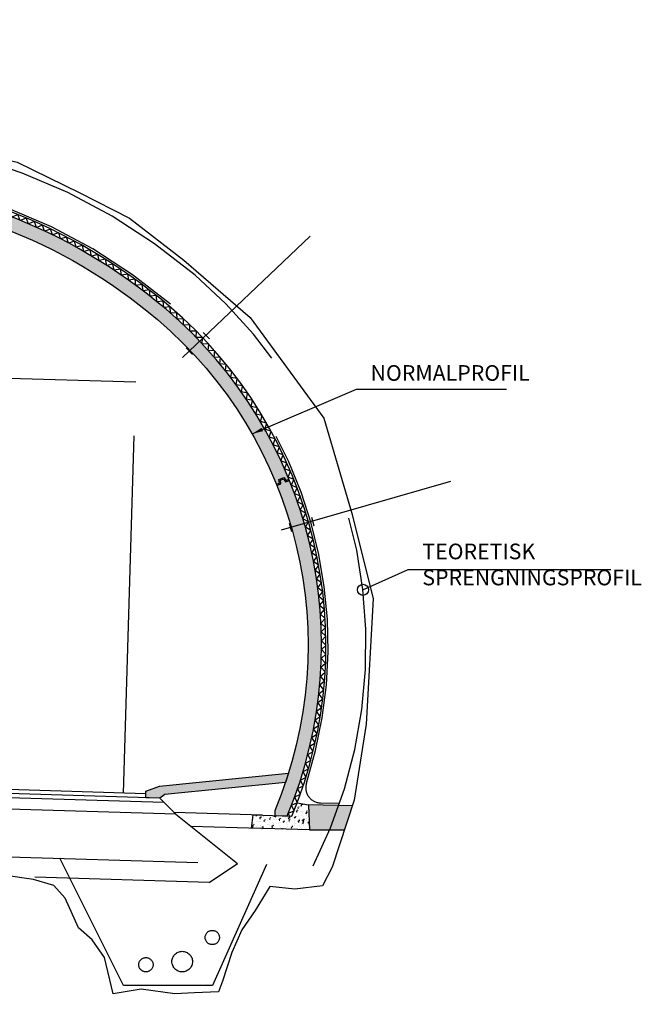
# Model space of a CAD drawing. Units: metres. Extents: x -15163.6 to -15115, y 7207.9 to 7220.4.
# Drawn here: x -15154.3 to -15147.4, y 7209.4 to 7220.4 of the extents above; entities that cross this region are included whole.
import ezdxf

# ---------------------------------------------------------------- set-up
doc = ezdxf.new("R2010")
doc.units = ezdxf.units.M
doc.header["$MEASUREMENT"] = 0
for name, pattern in [('Normalprofil_T10_5$0$CENTER', [16, 10, -2, 2, -2]), ('Normalprofil_T10_5$0$DASHDOT', [8, 4, -2, 0, -2]), ('Normalprofil_T10_5$0$DASHED', [6, 4, -2]), ('Normalprofil_T10_5$0$HIDDEN', [3, 2, -1])]:
    doc.linetypes.add(name, pattern=pattern)
doc.layers.get('0').update_dxf_attribs({"linetype": 'CONTINUOUS'})
for name, color, linetype in [('b_tekst_50', 7, 'CONTINUOUS'), ('Normalprofil_T10_5$0$B_FORM_25', 2, 'CONTINUOUS'), ('Normalprofil_T10_5$0$B_FORM_CE_25', 2, 'Normalprofil_T10_5$0$CENTER'), ('Normalprofil_T10_5$0$B_Isolasjon', 2, 'CONTINUOUS'), ('Normalprofil_T10_5$0$b_raster', 253, 'CONTINUOUS'), ('Normalprofil_T10_5$0$b_skravur', 4, 'CONTINUOUS'), ('Normalprofil_T10_5$0$B_tunnel_bakstøp', 7, 'CONTINUOUS'), ('Normalprofil_T10_5$0$B_tunnel_bankett', 7, 'CONTINUOUS'), ('Normalprofil_T10_5$0$B_tunnel_betong', 7, 'CONTINUOUS'), ('Normalprofil_T10_5$0$B_tunnel_fjellbolt', 1, 'CONTINUOUS'), ('Normalprofil_T10_5$0$B_tunnel_frittromsprof', 4, 'Normalprofil_T10_5$0$DASHED'), ('Normalprofil_T10_5$0$B_tunnel_fund', 7, 'CONTINUOUS'), ('Normalprofil_T10_5$0$B_tunnel_lys', 7, 'CONTINUOUS'), ('Normalprofil_T10_5$0$B_tunnel_membran', 1, 'Normalprofil_T10_5$0$DASHED'), ('Normalprofil_T10_5$0$B_tunnel_oppheng', 1, 'CONTINUOUS'), ('Normalprofil_T10_5$0$B_tunnel_Overbyg', 2, 'CONTINUOUS'), ('Normalprofil_T10_5$0$B_tunnel_sprg', 2, 'Normalprofil_T10_5$0$FJELLKONTUR_SPRENGT2'), ('Normalprofil_T10_5$0$B_tunnel_teor_sprg', 2, 'Normalprofil_T10_5$0$DASHED'), ('Normalprofil_T10_5$0$B_tunnel_VA', 2, 'Normalprofil_T10_5$0$HIDDEN'), ('Normalprofil_T10_5$0$B_tunnel_vegflate', 1, 'CONTINUOUS')]:
    doc.layers.add(name, color=color, linetype=linetype)
doc.styles.add('ISOAAJ', font='iso3098.shx')
doc.linetypes.add('Normalprofil_T10_5$0$FJELLKONTUR_SPRENGT2', pattern='A,15,[2,ltypeaaj.shx,S=2,R=0,X=0,Y=-3],15', length=30)
doc.linetypes.add('Normalprofil_T10_5$0$FJELLKONTUR_SPRENGT3', pattern='A,15,[2,ltypeaaj.shx,S=2,R=180,X=0,Y=3],0', length=15)
doc.dimstyles.new('Brudraw_met-mm$7', dxfattribs={"dimscale": 50, "dimtxt": 3.5, "dimasz": 2.5, "dimexe": 1, "dimexo": 2, "dimgap": 0.8, "dimtad": 1, "dimdec": 3, "dimlfac": 1000, "dimzin": 0, "dimdsep": 46, "dimtxsty": 'ISOAAJ', "dimcen": 4, "dimdle": 1, "dimclrd": 2, "dimclre": 2, "dimclrt": 7, "dimadec": 0, "dimazin": 0, "dimtfac": 1, "dimtdec": 3, "dimtmove": 0, "dimatfit": 3, "dimfxl": 1, "dimtolj": 1, "dimtzin": 0, "dimarcsym": 0})

# ---------------------------------------------------------------- blocks, each defined once
blk = doc.blocks.new('*X748')
at = {"color": 0}
for p, q in [((90.04098380526166, 46.81908180523394), (90.22922813011226, 47.00732613008456)), ((90.04153053730897, 46.83730620681091), (90.21206534416113, 47.00784101366309)), ((90.04207726935627, 46.85553060838789), (90.19490255821, 47.00835589724162)), ((90.04262400140358, 46.87375500996485), (90.17773977225887, 47.00887078082015)), ((90.04317073345089, 46.89197941154183), (90.16057698630775, 47.00938566439869)), ((90.0437174654982, 46.91020381311881), (90.14341420035662, 47.00990054797722)), ((90.0442641975455, 46.92842821469577), (90.12625141440549, 47.01041543155576)), ((90.04481092959281, 46.94665261627274), (90.10908862845436, 47.0109303151343)), ((90.04535766164013, 46.96487701784972), (90.09192584250323, 47.01144519871283)), ((90.04590439368744, 46.98310141942669), (90.0747630565521, 47.01196008229136)), ((90.04645112573473, 47.00132582100366), (90.05760027060097, 47.01247496586989)), ((90.05212879979243, 46.81254913023505), (90.24639091606339, 47.00681124650602)), ((90.06929158574356, 46.81203424665652), (90.26355370201453, 47.00629636292749)), ((90.08645437169469, 46.81151936307798), (90.28071648796566, 47.00578147934895)), ((90.10361715764581, 46.81100447949945), (90.29787927391679, 47.00526659577041)), ((90.12077994359694, 46.81048959592091), (90.31504205986792, 47.00475171219188)), ((90.13794272954807, 46.80997471234238), (90.33220484581905, 47.00423682861335)), ((90.15510551549922, 46.80945982876385), (90.34936763177018, 47.00372194503482)), ((90.17226830145034, 46.80894494518531), (90.36653041772131, 47.00320706145628)), ((90.18943108740147, 46.80843006160678), (90.38369320367244, 47.00269217787775)), ((90.2065938733526, 46.80791517802825), (90.40085598962357, 47.00217729429922)), ((90.22375665930373, 46.80740029444971), (90.4180187755747, 47.00166241072068)), ((90.24091944525486, 46.80688541087118), (90.43518156152582, 47.00114752714214)), ((90.25808223120599, 46.80637052729264), (90.44643294794375, 46.9947212440304)), ((90.27524501715712, 46.80585564371411), (90.44588621589644, 46.97649684245343)), ((90.29240780310825, 46.80534076013558), (90.44533948384912, 46.95827244087646)), ((90.30957058905938, 46.80482587655705), (90.44479275180181, 46.94004803929948)), ((90.3267333750105, 46.80431099297851), (90.4442460197545, 46.9218236377225)), ((90.34389616096163, 46.80379610939998), (90.44369928770719, 46.90359923614553)), ((90.36105894691276, 46.80328122582144), (90.44315255565988, 46.88537483456856)), ((90.37822173286389, 46.80276634224291), (90.44260582361258, 46.86715043299159)), ((90.39538451881502, 46.80225145866437), (90.44205909156527, 46.84892603141461)), ((90.41254730476616, 46.80173657508584), (90.44151235951796, 46.83070162983763)), ((90.4297100907173, 46.80122169150731), (90.44096562747065, 46.81247722826066))]:
    blk.add_line(p, q, dxfattribs=at)
blk = doc.blocks.new('Normalprofil_T10_5$0$isol_50')
at = {"layer": 'Normalprofil_T10_5$0$B_Isolasjon', "flags": 128}
blk.add_lwpolyline([(0, 1.391844538928266e-17), (0.04999999999998561, 0.04999999999999745), (0.09999999999998765, -4.662896045844189e-15)], dxfattribs=at)
blk = doc.blocks.new('Normalprofil_T10_5')
at = {"layer": 'Normalprofil_T10_5$0$b_raster'}
h = blk.add_hatch(color=256, dxfattribs=at)
h.dxf.hatch_style = 1
h.paths.add_polyline_path([(-5.274461189263372, 0.2443764749425943), (-3.971718583236282, 0.1141022143398859), (-3.914802716928619, 0.07250682765057714), (-3.749749493953146, 0.06755523096131189), (-3.747500505770304, 0.1425215037254919), (-3.895633860752156, 0.2069924983026823), (-5.303500914930079, 0.347779203720474)])
h = blk.add_hatch(color=256, dxfattribs=at)
h.dxf.hatch_style = 1
h.paths.add_polyline_path([(5.309325386015423, 0.01344565899649401), (3.958513745561153, -0.1216355050489299), (3.9032351885636, -0.1620343095142145), (3.74687778246485, -0.1573435873312521), (3.749126770647791, -0.08237731456707387), (3.900858506722471, -0.02690227272158907), (5.343132304371762, 0.1173251070433367)])
h = blk.add_hatch(color=256, dxfattribs=at)
h.dxf.hatch_style = 1
h.paths.add_polyline_path([(5.577437411572747, -0.517397595341127), (5.968781662061373, -0.5173975953411271), (6.058429061467915, -0.2467755088371219), (5.565842628052007, -0.2369237801688037)])
at = {"layer": 'Normalprofil_T10_5$0$b_skravur'}
h = blk.add_hatch(dxfattribs=at)
h.set_pattern_fill('AR-CONC', color=256, scale=0.015)
h.set_pattern_definition([(48.2816419983444, (-3.748400101043472, 0.1125349946198213), (0.1072583873634053, -0.01263480668478369), [0.01125, -0.12375]), (353.2816419983444, (-3.748400101043472, 0.1125349946198213), (-0.01741999820408929, 0.1134021815513691), [0.009, -0.09899999999999999]), (98.73304199834436, (-3.739461902358295, 0.1114820947582008), (0.08983846697829144, 0.1007673040027293), [0.009561028499999999, -0.1051713168]), (44.46584199834434, (-3.747500505770302, 0.1425215037254923), (0.1592696664982428, -0.02961711216507829), [0.016875, -0.185625]), (94.91724199834438, (-3.734228035170339, 0.1400534027186625), (0.1445179178141999, 0.1418478812691641), [0.0143415432, -0.15775695]), (349.4658419983444, (-3.747500505770302, 0.1425215037254923), (0.1445178070868665, 0.1418479941439822), [0.0135, -0.1485]), (19.28164199834442, (-3.732732150035759, 0.1345750788124894), (0.08768482351328952, -0.06305054896829541), [0.01125, -0.12375]), (324.2816419983444, (-3.732732150035759, 0.1345750788124894), (0.039742594845396, 0.1076291655314435), [0.009, -0.09899999999999999]), (69.7330419983444, (-3.725425084752629, 0.1293208617299264), (0.1274274520652159, 0.04457851685683501), [0.0095610285, -0.1051713168]), (35.78164199834436, (-3.748400101043472, 0.1125349946198213), (0.00332050674784824, 0.04985692815384331), [0, -0.09779999999999998, 0, -0.1005, 0, -0.09937499999999999]), (5.78164199834439, (-3.748400101043472, 0.1125349946198213), (0.04121673995812999, 0.05795187138672823), [0, -0.0573, 0, -0.09555, 0, -0.037875]), (325.7816419983444, (-3.781835058696295, 0.1135380433494061), (0.07993590543548106, -0.005782830034665681), [0, -0.0375, 0, -0.117, 0, -0.15525]), (315.7816419983444, (-3.796828313249131, 0.1139878409859912), (0.08788885673106898, 0.01238583721456208), [0, -0.04874999999999999, 0, -0.07769999999999998, 0, -0.11025])])
edge = h.paths.add_edge_path()
edge.add_arc((0.7716663265152124, 1.547639342902036), 4.94, 337.2858369918284, 409.5994545448501)
edge.add_arc((0.01983883150655846, 0.6642620635083389), 6.1, 49.5994545448501, 126.9638294518387)
edge.add_arc((-0.6776816135923758, 1.591119781105267), 4.939999999999999, 126.9638294518386, 199.2774470048604)
edge.add_line((-5.340700639320561, -0.03978596899096654), (-5.200763596827429, -0.04398408026576289))
edge.add_line((-5.200763596827429, -0.04398408026576289), (-5.199148770132279, 0.009843476239179472))
edge.add_arc((-0.6776816135923722, 1.591119781105266), 4.790000000000002, 126.96382945183859, 199.2760782318493, ccw=False)
edge.add_arc((0.01983883150655899, 0.6642620635083389), 5.95, 49.599454544850175, 126.96382945183859, ccw=False)
edge.add_arc((0.771666326515211, 1.547639342902037), 4.790000000000001, -22.712794235160686, 49.59945454485012, ccw=False)
edge.add_line((5.190210894211325, -0.3018373136911661), (5.188596067516179, -0.3556648701961042))
edge.add_line((5.188596067516179, -0.3556648701961042), (5.328533110009312, -0.3598629814708991))
at = {"layer": 'Normalprofil_T10_5$0$B_tunnel_fund'}
h = blk.add_hatch(dxfattribs=at)
h.set_pattern_fill('AR-CONC', color=4, scale=0.015)
h.set_pattern_definition([(49.99999999999999, (0, 0), (0.107589027390113, -0.009412820247389266), [0.01125, -0.12375]), (355, (0, 0), (-0.02081270004195, 0.1128288200550018), [0.009, -0.09899999999999999]), (100.4514, (0.008965752, -0.0007844009999999999), (0.08677640725710323, 0.103415931309143), [0.0095610285, -0.1051713168]), (46.18420000000002, (0, 0.03), (0.1600861572938466, -0.02482785214935271), [0.016875, -0.185625]), (96.6356, (0.01334051175, 0.02793100395), (0.1401994058323055, 0.1461176806350662), [0.0143415432, -0.15775695]), (351.1842, (0, 0.03), (0.1401992917700441, 0.1461177901387987), [0.0135, -0.1485]), (21, (0.015, 0.0225), (0.08953605781776924, -0.06039283359980082), [0.01125, -0.12375]), (326.0000000000001, (0.015, 0.0225), (0.03649729978823726, 0.1087725067570279), [0.009, -0.09899999999999999]), (71.4514, (0.02246133495, 0.0174672591), (0.1260333942872235, 0.04837957450649286), [0.0095610285, -0.1051713168]), (37.50000000000001, (0, 0), (0.0018239782975936, 0.04993407807469672), [0, -0.09779999999999998, 0, -0.1005, 0, -0.09937499999999999]), (7.499999999999999, (0, 0), (0.03946043061632229, 0.05916175678235403), [0, -0.0573, 0, -0.09555, 0, -0.037875]), (327.5, (-0.03345, 0), (0.08007336542586135, -0.003383230760156963), [0, -0.0375, 0, -0.117, 0, -0.15525]), (317.5, (-0.04845, 0), (0.08747792540135793, 0.01501574734984766), [0, -0.04875, 0, -0.07769999999999999, 0, -0.11025])])
h.paths.add_polyline_path([(5.565842628052537, -0.2369237801688233), (5.57743741157338, -0.5173975953372004), (4.927729714283843, -0.4979063644185053), (4.94722094520254, -0.3484236165267374), (5.382025327234771, -0.3614677479877056), (5.441498570294355, -0.2131844604601651)])
at = {"layer": 'Normalprofil_T10_5$0$B_FORM_25'}
for p, q in [((5.047175975554641, -0.3514222674373008), (4.063100894041249, -0.3219000149918526)), ((5.027684744635959, -0.500905015329071), (4.252635852776779, -0.4776535485732497))]:
    blk.add_line(p, q, dxfattribs=at)
at = {"layer": 'Normalprofil_T10_5$0$B_FORM_CE_25'}
blk.add_line((-0.0741531403253943, -2.468803664226821), (0.2564400747407172, 8.55097017132732), dxfattribs=at)
at = {"layer": 'Normalprofil_T10_5$0$B_Isolasjon'}
blk.add_lwpolyline([(5.382025327234742, -0.3614677479874238, 0.3253705509782165), (4.005820809354166, 5.347684708569755, 0.3510004003203678), (-3.678222148974838, 5.578205997319649, 0.3253705509782309), (-5.394192856545894, -0.03818120247421009)], format="xyb", dxfattribs=at)
at = {"layer": 'Normalprofil_T10_5$0$B_Isolasjon', "flags": 128}
blk.add_lwpolyline([(5.352505478112333, -0.3605821525140324), (5.340646920444222, -0.3313274828562422), (5.406178408354345, -0.3047638970236436)], dxfattribs=at)
at = {"layer": 'Normalprofil_T10_5$0$B_tunnel_bakstøp'}
blk.add_lwpolyline([(6.058429061467915, -0.2467755088371219), (5.565842628052007, -0.2369237801688037), (5.577437411572747, -0.517397595341127), (5.968781662061373, -0.5173975953411271)], dxfattribs=at)
at = {"layer": 'Normalprofil_T10_5$0$B_tunnel_bankett'}
for points in [[(-5.274461189263372, 0.2443764749425943), (-3.971718583236282, 0.1141022143398859), (-3.914802716928619, 0.07250682765057714), (-3.749749493953146, 0.06755523096131189), (-3.747500505770304, 0.1425215037254599), (-3.747500505770304, 0.1425215037254919), (-3.895633860752156, 0.2069924983026823), (-5.303500914930079, 0.347779203720474)], [(5.309325386015423, 0.01344565899649401), (3.958513745561153, -0.1216355050489299), (3.9032351885636, -0.1620343095142145), (3.74687778246485, -0.1573435873312521), (3.749126770647791, -0.08237731456707387), (3.900858506722471, -0.02690227272158907), (5.343132304371762, 0.1173251070433367)]]:
    blk.add_lwpolyline(points, close=True, dxfattribs=at)
at = {"layer": 'Normalprofil_T10_5$0$B_tunnel_betong'}
for p, q in [((0.1927607882243773, 6.761810587045061), (0.1882628056621076, 6.611877834969173)), ((0.2127517942948247, 6.761210856862951), (0.208253811732555, 6.611278104787061))]:
    blk.add_line(p, q, dxfattribs=at)
blk.add_lwpolyline([(5.328533110009312, -0.3598629814708991, 0.3264332522515959), (3.973414451810689, 5.309608101699338, 0.3510004003203677), (-3.648156612548159, 5.538255233630126, 0.3264332522515959), (-5.340700639320561, -0.03978596899096654), (-5.200763596827429, -0.04398408026576289), (-5.199148770132279, 0.009843476239179472, -0.3264266434546645), (-3.557960003268125, 5.418402942561558, -0.3510004003203677), (3.87619537918026, 5.195378281088084, -0.3264266434546648), (5.190210894211325, -0.3018373136911661), (5.188596067516179, -0.3556648701961042)], format="xyb", close=True, dxfattribs=at)
for points in [[(-5.005028094108769, 3.644938769614813), (-5.047222672977403, 3.665079764827798), (-5.038904048076296, 3.705394570181054), (-5.071762179501481, 3.72141295120154), (-5.098288570503189, 3.689380543087474), (-5.140439279336523, 3.709466782151562)], [(-4.998575299201105, 3.658479874960856), (-5.030157808953058, 3.673555346615838), (-5.021859285247503, 3.713772734932534), (-5.075791842395112, 3.740064925398892), (-5.102386891111425, 3.707949608458889), (-5.133986485809814, 3.72300788460674)], [(5.208719465612825, 3.352261032016965), (5.241148892920599, 3.365416145560103), (5.23527616663903, 3.406058671376412), (5.290687845402299, 3.429070534765449), (5.315309879727477, 3.395418705334204), (5.347755330453976, 3.408555630119365)], [(5.214348920175205, 3.338357459186821), (5.257674990172513, 3.355932834933777), (5.251788038611414, 3.396673807580899), (5.285547317228788, 3.410693666300111), (5.310105787368627, 3.377128712351801), (5.353384783811181, 3.394652060257669)]]:
    blk.add_lwpolyline(points, dxfattribs=at)
at = {"layer": 'Normalprofil_T10_5$0$B_tunnel_fjellbolt'}
for points in [[(-1.141792457987227, 6.38307460673335), (-1.533786772600113, 8.31289693810148)], [(1.522201279229738, 6.303154794616966), (2.029175861717143, 8.206008059072127)], [(-1.169637604117476, 6.745310449993805), (-1.267615968204077, 6.725304184749473)], [(1.571710956614417, 6.663069993171976), (1.668313821680123, 6.637226291053084)], [(-3.86582580465489, 5.011200684608647), (-5.208583419806478, 6.451643588818445)], [(-1.113211660203825, 6.49355000189554), (-1.211190024290425, 6.473543736651206)], [(1.500294444025745, 6.415144818768774), (1.59689730909145, 6.389301116649881)], [(4.159097354090684, 4.770452989846651), (5.585789039124568, 6.127812415051014)], [(-4.078875877609532, 5.305479166186296), (-4.15195353369258, 5.237217415113525)], [(-3.899194912408372, 5.120325281221483), (-3.972272568491418, 5.052063530148712)], [(4.389405113890479, 5.051430736441688), (4.458259326227591, 4.978911029316318)], [(4.198948039826785, 4.877380992654803), (4.267802252163895, 4.804861285529434)], [(-5.08513217516637, 3.15175949506722), (-6.94142770331351, 3.809057513866056)], [(-5.410025341742361, 3.314346667432856), (-5.443307247657332, 3.22004754115493)], [(5.264744794799759, 2.841263185968715), (7.157104414441767, 3.38610155033405)], [(-5.165135461745487, 3.233129938563107), (-5.198417367660457, 3.138830812285183)], [(5.598800138058823, 2.98408190303933), (5.626369330408688, 2.887957243813462)], [(5.349482041508662, 2.917691413465969), (5.377051233858528, 2.821566754240103)]]:
    blk.add_lwpolyline(points, dxfattribs=at)
at = {"layer": 'Normalprofil_T10_5$0$B_tunnel_frittromsprof'}
blk.add_lwpolyline([(3.49833959949396, -0.1048671963963415), (3.636277541379144, 4.493064199807081), (-3.360574583277099, 4.702969763546394), (-3.498512525162738, 0.1050383673434254)], dxfattribs=at)
at = {"layer": 'Normalprofil_T10_5$0$B_tunnel_fund'}
blk.add_lwpolyline([(5.565842628052537, -0.2369237801688233), (5.57743741157338, -0.5173975953372004), (4.927729714283843, -0.4979063644185053), (4.94722094520254, -0.3484236165267374), (5.382025327234771, -0.3614677479877056), (5.441498570294355, -0.2131844604601651)], close=True, dxfattribs=at)
at = {"layer": 'Normalprofil_T10_5$0$B_tunnel_lys', "color": 2}
for p, q in [((0.02979041034181307, 5.126861800924775), (-0.07142092925683585, 5.093976243207084)), ((0.08395596378526704, 5.093032192732284), (0.02140391586639623, 5.006936684888291)), ((0.1543440590594781, 5.080110432228953), (0.1543440590594781, 4.973690531976349)), ((0.2247321543332345, 5.093032192732284), (0.2872842022521053, 5.006936684888291)), ((0.2787256908905346, 5.126861800924775), (0.3799370304891835, 5.093976243207084))]:
    blk.add_line(p, q, dxfattribs=at)
at = {"layer": 'Normalprofil_T10_5$0$B_tunnel_lys'}
blk.add_lwpolyline([(-0.03956869982399269, 5.353677011139457), (-0.08954621500011684, 5.355176336594599), (-0.08804688954474671, 5.405153851770724), (0.4117282622164947, 5.390160597217932), (0.4102289367611246, 5.340183082041808), (0.3602514215850005, 5.341682407497178)], dxfattribs=at)
at = {"layer": 'Normalprofil_T10_5$0$B_tunnel_lys', "color": 7, "linetype": 'Normalprofil_T10_5$0$DASHDOT'}
blk.add_lwpolyline([(-0.03956869982399269, 5.353677011139457), (-0.04556600164501845, 5.15376695043496), (0.3542541197635199, 5.141772346792681), (0.3602514215850005, 5.341682407497178)], close=True, dxfattribs=at)
at = {"layer": 'Normalprofil_T10_5$0$B_tunnel_membran'}
for points in [[(5.544322768394227, 0.007517436106748931, 0.3032713490944901), (4.022023988125904, 5.366723012004964, 0.3510004003203679), (-3.693254917188176, 5.59818137916441, 0.3141791595425339), (-5.48039720097122, 0.1474619314925945)], [(-5.778835049556448, -0.001630689214002016), (-5.598915994922419, -0.007028260853023494, 0.5119941047203317), (-5.48039720097122, 0.1474619314925963)], [(5.544322768394227, 0.007517436106748522, 0.502614003335707), (5.702708412321787, -0.2146560963540994), (5.902668424317788, -0.2186552965940194)]]:
    blk.add_lwpolyline(points, format="xyb", dxfattribs=at)
at = {"layer": 'Normalprofil_T10_5$0$B_tunnel_oppheng'}
blk.add_line((0.1618406863358742, 5.397657224494328), (0.1982585606849808, 6.611586369466432), dxfattribs=at)
at = {"layer": 'Normalprofil_T10_5$0$B_tunnel_Overbyg'}
for p, q in [((3.949647812734526, -0.208446933685142), (-3.958511693089591, 0.02879785148960678)), ((3.903235188563599, -0.1620343095142145), (-3.914802716928619, 0.07250682765057714)), ((-4.065355857038636, -0.07804631245943028), (-6.026321118771119, -0.01921735460744952)), ((4.083728727006104, -0.342527847956708), (-4.084782068665731, -0.09747252408652773)), ((4.456338684111874, -1.104126639964306), (4.772270231099956, -0.893505608638927)), ((4.456338684111874, -1.104126639964307), (2.504431275662927, -1.045569417710836))]:
    blk.add_line(p, q, dxfattribs=at)
for points in [[(-3.914802716928619, 0.07250682765057714), (-4.084782068665731, -0.09747252408652773)], [(-4.723723653677039, -0.6086257920955847), (-4.084782068665731, -0.09747252408652773)], [(3.903235188563599, -0.1620343095142145), (4.083728727006104, -0.3425278479567062)], [(4.083728727006104, -0.342527847956708), (4.772457967992327, -0.8935112407456953)], [(-4.723703425123606, -0.608626398952187), (-4.378213085097119, -0.838953292303179), (-3.158477951949887, -0.8755453462975984)]]:
    blk.add_lwpolyline(points, dxfattribs=at)
at = {"layer": 'Normalprofil_T10_5$0$B_tunnel_sprg', "color": 2, "linetype": 'Normalprofil_T10_5$0$FJELLKONTUR_SPRENGT3', "flags": 128}
blk.add_lwpolyline([(2.992961182538782, -1.612847332239109), (2.843954035401474, -1.281035729692201), (2.717538172642762, -1.140861162436076), (2.491454252550466, -1.073680834076021), (1.840734985378637, -0.9803672595344513), (1.131980392778353, -1.040623011379366), (0.4494570097531625, -0.9386289202656826), (-0.02917176403193134, -0.9694244544423747), (-0.02917176403193134, -0.9694244544423747), (-0.5235684102504161, -0.9864554720075196), (-0.8215579917701059, -0.8927152108873466), (-1.747265350898842, -0.9592489076297075), (-2.241134016248591, -0.8398211073328232), (-2.622238600788869, -0.8685322293125477), (-2.622238600788869, -0.8685322293125477), (-2.958242333540422, -0.8499993106851447), (-3.15831163430158, -0.8755502583342745), (-3.424387323809977, -1.002268509120838), (-3.597844149567191, -1.212521824947515), (-3.670931716172557, -1.387769070121137), (-3.850529910899379, -1.615867066112879), (-3.945568587293398, -1.719452499921906), (-4.022686463191672, -1.791895195831965), (-4.56315138560814, -1.794524849612364), (-4.755084128211994, -1.420115946472175), (-4.94288606161879, -1.174509168533791), (-5.057128802302015, -0.8687450328188566), (-5.195997959150571, -0.8400229259081522), (-5.475526341298347, -0.8541009981104529), (-5.780529695287157, -0.7968837165046996), (-5.875988008968836, -0.5845495112181593), (-6.079243962849046, 0.1798005837289316), (-6.161436269252224, 1.039009367078583), (-6.156441372660587, 2.443223963924418), (-5.863739799156887, 3.370971561185824), (-5.481525729405894, 4.429058462154147), (-4.5945931438807, 5.502252520848121), (-3.813574468122587, 6.098186812689918), (-3.180000001786597, 6.531520720278549), (-2.607538457067146, 6.780251686978976), (-1.886357899583463, 7.081604702073077), (-1.20073803489407, 7.199454339500556), (-0.612564510648447, 7.332603828658418), (0.2194816643708131, 7.319023158993013), (1.050845610460918, 7.282701525025133), (1.629979588604918, 7.114532810795579), (2.307301827155745, 6.955794910270889), (3.009120504422504, 6.61175191813427), (3.565642106307984, 6.329151457035692), (4.172100508606881, 5.858616563388011), (4.915990708866068, 5.21693500526569), (5.736994508123312, 4.092502855028238), (6.055093082436541, 3.013406574737986), (6.291653464344679, 2.069781118814223), (6.212462261800916, 0.667792411146952), (6.078911597070773, -0.1849440830686994), (5.830201407023268, -0.9357351936979575), (5.72218616722253, -1.141965192380025), (5.414301375668363, -1.180795829619487), (5.136119616979478, -1.149986453192085), (4.968855085550903, -1.419637024153366), (4.821855839368229, -1.634796884246295), (4.707760736477983, -1.888495956836347), (4.604593135702888, -2.21071904425652), (4.604593135702888, -2.21071904425652), (4.561742711869531, -2.329653556846007), (4.29089201280917, -2.339496289494629), (4.070928132186598, -2.352619933025973), (3.693377815004371, -2.300125358900369), (3.380992667579992, -2.350416824099081), (3.285500063362012, -1.946254982714602), (3.148731161838075, -1.746278363724424)], close=True, dxfattribs=at)
at = {"layer": 'Normalprofil_T10_5$0$B_tunnel_teor_sprg', "color": 2}
blk.add_lwpolyline([(5.620372680065002, -0.9188656129101169, 0.3470708791763829), (4.297478027245454, 5.690374170403519, 0.3510004003203677), (-3.94881197681494, 5.937762870525355, 0.347070879176383), (-5.665525369392493, -0.5802886714263542)], format="xyb", close=True, dxfattribs=at)
blk.add_lwpolyline([(-5.159286374119467, -0.5955589104823105, 0.02987235358964498), (-4.864978739801675, -1.174488154269018), (-4.487224453345473, -1.736087860171707), (-4.03722445334547, -1.749587860171707), (-3.304958380099603, -0.6511887503029099)], format="xyb", dxfattribs=at)
blk.add_lwpolyline([(5.097539671691033, -0.9031806226588963), (4.493281535267858, -2.258049864025458), (3.49905328961113, -2.258049864025458), (2.787002140559753, -0.8339475659227107)], dxfattribs=at)
at = {"layer": 'Normalprofil_T10_5$0$B_tunnel_VA'}
for centre, radius in [((-4.255477488796689, -1.517939041754097), 0.075), ((4.491090058323156, -1.721168806503854), 0.08), ((3.748147320556999, -2.025859208670866), 0.08), ((4.154144622378386, -1.990859208754685), 0.115)]:
    blk.add_circle(centre, radius, dxfattribs=at)
at = {"layer": 'Normalprofil_T10_5$0$B_tunnel_vegflate', "color": 1}
blk.add_line((3.748227175374353, -0.1123638236727373), (-3.748400101043472, 0.1125349946198213), dxfattribs=at)
at = {"layer": 'Normalprofil_T10_5$0$B_Isolasjon'}
for p, rotation in [((-1.021491869430136, 6.725460820461182), 189.7484048442365), ((-0.9228024777622821, 6.741591029596971), 188.8167661529668), ((-0.8238638639276017, 6.756114471579067), 187.8851274616972), ((-0.7247021860155836, 6.769027306597305), 186.9534887704276), ((-0.6253436610909693, 6.780326120665166), 186.021850079158), ((-0.5258145582623097, 6.790007926522388), 185.0902113878884), ((-0.4261411917367383, 6.798070164424759), 184.1585726966187), ((-0.326349913862851, 6.804510702820883), 183.226934005349), ((-0.2264671081634791, 6.809327838915731), 182.2952953140795), ((-0.1265191823602183, 6.812520299120842), 181.3636566228098), ((-0.02653256139158722, 6.814087239391039), 180.4320179315402), ((0.07346631957340143, 6.814028245447587), 179.5003792402706), ((0.1734510221243464, 6.812343332887721), 178.5687405490009), ((0.2733951115994356, 6.809032947180525), 177.6371018577313), ((0.3732721640744318, 6.80409796354915), 176.7054631664617), ((0.4730557733488114, 6.797539686739424), 175.7738244751921), ((0.572719557927226, 6.789359850674888), 174.8421857839224), ((0.6722371679944237, 6.77956061799837), 173.9105470926528), ((0.7715822923818021, 6.768144579500214), 172.9789084013831), ((0.8707286655237441, 6.755114753433305), 172.0472697101135), ((0.9696500744018886, 6.740474584715083), 171.1156310188439), ((1.068320365475517, 6.724227944016751), 170.1839923275743), ((1.166713451596208, 6.706379126739919), 169.2523536363046), ((-1.51028996027232, 6.6208723311496), 194.4065983005846), ((-1.413236503563308, 6.644963952418569), 193.474959609315), ((-1.315804160275998, 6.667474353482944), 192.5433209180454), ((-1.218018690261432, 6.688397582883912), 191.6116822267757), ((-1.119905946732792, 6.707728108790311), 190.6800435355061), ((1.264803318904941, 6.686932851880959), 168.320714945035), ((1.36256403370983, 6.665894260783358), 167.3890762537654), ((1.459969749342654, 6.643268915778417), 166.4574375624958), ((1.556994712992378, 6.619062798714643), 165.5257988712261), ((1.653613272513862, 6.593282309376223), 164.5941601799565), ((-1.894203372615453, 6.508827268965435), 198.1331530656631), ((-1.798920955686022, 6.539175921301592), 197.2015143743935), ((-1.703157682198909, 6.567971322419959), 196.2698756831239), ((-1.6069388707247, 6.595205859189022), 195.3382369918543), ((1.749799883209967, 6.565934263791004), 163.6625214886869), ((1.845529114585229, 6.537025892428425), 162.7308827974173), ((1.940775657069361, 6.506564838287877), 161.7992441061476), ((2.035514328708777, 6.474559154877985), 160.867605414878), ((-2.176914245262031, 6.408544083021981), 200.928069139472), ((-2.083225004840514, 6.443502714342073), 199.9964304482024), ((-1.988979741548879, 6.476933389202534), 199.0647917569328), ((2.129720081824367, 6.441017304087375), 159.9359667236083), ((2.223368009633788, 6.405948153947447), 159.0043280323387), ((2.316433352836487, 6.369360976287797), 158.0726893410691), ((-2.454398901354412, 6.294594881494056), 203.7229852132809), ((-2.362525730156619, 6.334080322970578), 202.7913465220113), ((-2.270022692590364, 6.372066737852102), 201.8597078307417), ((2.408891506159749, 6.331265444284853), 157.1410506497995), ((2.500718024864003, 6.291671629904418), 156.2094119585298), ((2.591888631205703, 6.250590001238774), 155.2777732672602), ((-2.636158657283673, 6.211169070078755), 205.5862625958202), ((-2.545617916105885, 6.253620852862425), 204.6546239045505), ((2.682379220856044, 6.208031419739051), 154.3461345759906), ((2.772165869273838, 6.164007137343596), 153.414495884721), ((-2.903472795926664, 6.075061369425509), 208.381178669629), ((-2.815109753371385, 6.121877524595583), 207.4495399783595), ((-2.725997187087173, 6.167250756845199), 206.5179012870898), ((2.86122483803085, 6.118528793503117), 152.4828571934513), ((2.949532581087933, 6.071608412103352), 151.5512185021817), ((3.037065751020296, 6.023258398286115), 150.6195798109121), ((-3.077857066010392, 5.977150178884631), 210.2444560521683), ((-2.991062952707756, 6.026814668920714), 209.3128173608987), ((3.123801205190264, 5.973491535169534), 149.6879411196425), ((3.209716011865889, 5.922320980468361), 148.7563024283728), ((-3.248965589748192, 5.873620724186771), 212.1077334347076), ((-3.163832188593909, 5.926081029965893), 211.1760947434379), ((3.294787456283796, 5.869760263015248), 147.8246637371032), ((3.37899304665469, 5.815823279183887), 146.8930250458336), ((-3.416617423580746, 5.764582485488837), 213.9710108172468), ((-3.333234761303382, 5.819783131373413), 213.0393721259772), ((3.462310520109878, 5.760524289214999), 145.9613863545639), ((3.544717848587292, 5.703877913446105), 145.0297476632943), ((-3.580635279323468, 5.650150768367556), 215.834288199786), ((-3.499091531283135, 5.708033380869663), 214.9026495085164), ((3.626193244655421, 5.6458991284461), 144.0981089720247), ((3.706715167273625, 5.586603263055643), 143.166470280755), ((-3.740774331256575, 5.530353590235228), 217.8681335004344), ((-3.661227108589741, 5.590949951396401), 216.7659268910557), ((3.786262327487309, 5.526005994334409), 142.2348315894854), ((3.864813694056449, 5.464123343416274), 141.3031928982158), ((-3.896157209429503, 5.404453603235298), 220.1645575290148), ((-3.81909655291154, 5.468182094122993), 219.0163455147246), ((3.942348499015975, 5.400971671273539), 140.3715542069462), ((4.018842642305028, 5.336563461193887), 139.4028282864498), ((-3.971925353915654, 5.339193710384261), 221.3127695433051), ((4.094115884130488, 5.270733343474955), 138.2546162721596), ((-4.11946292674121, 5.204185154504906), 223.6091935718855), ((-4.046370558536854, 5.272428623379826), 222.4609815575953), ((4.168054858878121, 5.203408063326473), 137.1064042578694), ((4.240629873293578, 5.134614658000102), 135.9581922435792), ((-4.191173105264252, 5.13449070974784), 224.7574055861757), ((4.311811781877219, 5.064380754333893), 134.8099802292889), ((-4.330332267150906, 4.990861418797524), 227.0538296147562), ((-4.261472295916972, 5.063373277796342), 225.905617600466), ((4.381571998588665, 4.992734557657633), 133.6617682149987), ((4.449882508326762, 4.919704840465758), 132.5135562007085), ((-4.397725365395701, 4.916984252888358), 228.2020416290464), ((4.516715878180129, 4.845320930862645), 131.3653441864183), ((-4.528003284922997, 4.765253210449685), 230.498465657627), ((-4.463624526164538, 4.841771448501299), 229.3502536433367), ((4.582045268444061, 4.769612700784622), 130.2171321721281), ((4.645844443399043, 4.69261055400373), 129.0689201578378), ((-4.590835787716991, 4.687460267797758), 231.6466776719172), ((4.708087781846851, 4.614345413917768), 127.9207081435476), ((-4.711761724543851, 4.528175731955663), 233.9431017004977), ((-4.652096801555484, 4.608423861520127), 232.7948896862075), ((4.768750287399759, 4.534848711131773), 126.7724961292574), ((4.82780759851892, 4.454152370835706), 125.6242841149671), ((-4.769806595763783, 4.446748106060855), 235.091313714788), ((4.885235998297689, 4.372288799983641), 124.476072100677), ((-4.826208104895778, 4.364173684467745), 236.2395257290782), ((4.941012423986197, 4.289290874279332), 123.3278600863867), ((-4.933991104514337, 4.195717546113834), 238.5359497576587), ((-4.880943601580374, 4.280485628351633), 237.3877377433684), ((4.995114476253089, 4.20519192497369), 122.1796480720965), ((5.047520428180944, 4.120025725479183), 121.0314360578063), ((-4.985329310278156, 4.109903479884834), 239.6841617719489), ((5.098209233991601, 4.033826477806759), 119.8832240435161), ((-5.034937601891317, 4.023077891853272), 240.8323737862391), ((5.147160537497967, 3.946628798830595), 118.7350120292258), ((-5.082796057091906, 3.935275650426208), 241.9805858005294), ((5.19435468027888, 3.858467706386268), 117.5868000149356), ((5.239772709573774, 3.769378605207885), 116.4385880006453), ((-5.173187290522138, 3.756882627931359), 244.2770098291099), ((-5.128885456337212, 3.846532016226288), 243.1287978148196), ((5.28339638589392, 3.679397272709874), 115.2903759863551), ((-5.215683768412291, 3.666363487962319), 245.4252218434001), ((5.325208190347277, 3.588559844619044), 114.1421639720649), ((-5.256357823788787, 3.575010948024818), 246.5734338576904), ((5.365191331673909, 3.496902800462814), 112.9939519577747), ((-5.295193122301906, 3.482861694510749), 247.7216458719806), ((5.403329752989213, 3.404462948919343), 111.8457399434845), ((-5.332174068030815, 3.389952733765303), 248.8698578862708), ((5.439608138232231, 3.311277413035485), 110.6975279291943), ((5.474011918316442, 3.217383615318485), 109.549315914904), ((-5.400514246877208, 3.202005226436452), 251.1662819148513), ((-5.367285809746764, 3.296321377225546), 250.0180699005611), ((5.50652727698058, 3.122819262707452), 108.4011039006139), ((-5.431846035168474, 3.107042157950465), 252.3144939291415), ((5.537141156337138, 3.027622331430515), 107.2528918863236), ((-5.461268592044701, 3.011470308116592), 253.4627059434318), ((5.565841262116283, 2.931831051753979), 106.1046798720334), ((-5.48877010166089, 2.915328057765177), 254.6109179577221), ((5.592616068603149, 2.835483892629314), 104.9564678577431), ((-5.51433951964805, 2.818654016794496), 255.7591299720123), ((5.617454823266449, 2.738619546244388), 103.808255843453), ((-5.537966577548516, 2.721487008665345), 256.9073419863025), ((5.640347551076609, 2.641276912485003), 102.6600438291627), ((-5.559641786939681, 2.623866054809868), 258.0555540005928), ((5.661285058511644, 2.54349508331307), 101.5118318148725), ((5.680258937249212, 2.445313327067544), 100.3636198005822), ((-5.597102629226955, 2.427419291408143), 260.3519780291732), ((-5.579356443244456, 2.525830358960919), 259.2037660148831), ((5.697261567543306, 2.346771072694687), 99.21540778629203), ((-5.612873218171997, 2.32867237318722), 261.5001900434635), ((5.712286121284292, 2.247907893913673), 98.06719577200182), ((-5.626661876747121, 2.22962926020857), 262.6484020577537), ((5.725326564741011, 2.148763493324156), 96.9189837577116), ((-5.638463067546007, 2.130329727331865), 263.796614072044), ((5.736377660983881, 2.049377686462035), 95.77077174342132), ((-5.648272051312242, 2.030813652392804), 264.9448260863343), ((5.74543497198799, 1.949790385809907), 94.62255972913113), ((-5.656084888842575, 1.931121000188504), 266.0930381006245), ((5.752494860415383, 1.850041584768515), 93.47434771484089), ((-5.661898442568858, 1.831291806427988), 267.2412501149147), ((5.757554491075777, 1.750171341595771), 92.32613570055068), ((-5.665710377818071, 1.731366161654192), 268.389462129205), ((5.760611832065151, 1.650219763319695), 91.17792368626039), ((-5.667519163749907, 1.631384195143947), 269.5376741434952), ((5.760715538419113, 1.450233176767306), 88.88149965767998), ((5.761665655581741, 1.550226989631801), 90.02971167197019), ((-5.66732407397154, 1.531386058792408), 270.6858861577854), ((-5.665125186829343, 1.431411910988391), 271.8340981720757), ((5.757761862136124, 1.350278481378754), 87.73328764338974), ((-5.660923385377419, 1.331501900487128), 272.982310186366), ((5.752805812903686, 1.250403044409453), 86.5850756290995), ((-5.654720357022983, 1.23169615028687), 274.1305222006562), ((5.745849381028412, 1.150646974973214), 85.43686361480927), ((-5.646518592848703, 1.132034741515812), 275.2787342149464), ((5.736895360153327, 1.051050334246879), 84.28865160051907), ((-5.636321386612312, 1.03255769733588), 276.4269462292366), ((5.725947346135962, 0.9516531193820822), 83.14043958622884), ((-5.624132833423855, 0.9333049668697816), 277.575158243527), ((5.713009735604294, 0.8524952474427656), 81.99222757193859), ((-5.609957828101139, 0.8343164091577756), 278.7233702578171), ((5.698087724191093, 0.753616539374818), 80.8440155576484), ((-5.593802063204006, 0.7356317771506027), 279.8715822721073), ((5.662315263435977, 0.5568553221408056), 78.54759152906793), ((5.6811873044474, 0.655056704014312), 79.69580354335817), ((-5.575672026748252, 0.6372907017450707), 281.0197942863976), ((5.641479180005676, 0.4590518305820246), 77.39937951477768), ((-5.555574999600103, 0.5393326758686292), 282.1680063006879), ((-5.533519052552271, 0.4417970386193286), 283.3162183149781), ((5.618687421747838, 0.3616855063763813), 76.25116750048748), ((-5.509513043082806, 0.3447229594676078), 284.4644303292684), ((5.593949141635941, 0.264795450999638), 75.10295548619725), ((-5.483566611797997, 0.2481494225261369), 285.6126423435585), ((5.567274274349852, 0.1684205746621168), 73.95474347190701), ((-5.455690178560793, 0.1521152108941608), 286.7608543578489), ((5.538673532286131, 0.07259958068267847), 72.80653145761677), ((-5.425894938306278, 0.05665889108253808), 287.9090663721391), ((5.508158401256041, -0.02262905005418858), 71.65831944332658), ((5.441434754630897, -0.2111565030601881), 69.3618954147461), ((5.475741135872929, -0.1172270745519759), 70.51010742903634), ((5.405253034676668, -0.304379614330714), 68.21368340045585)]:
    blk.add_blockref('Normalprofil_T10_5$0$isol_50', p, dxfattribs=dict(at, rotation=rotation))
at = {"layer": 'Normalprofil_T10_5$0$B_tunnel_lys', "color": 2}
blk.add_blockref('*X748', (-90.08636402435647, -41.6591221031125), dxfattribs=at)

msp = doc.modelspace()

# ---------------------------------------------------------------- block references
msp.add_blockref('Normalprofil_T10_5', (-15156.66799175377, 7211.848692442153))

# ---------------------------------------------------------------- texts
at = {"layer": 'b_tekst_50', "color": 7, "char_height": 0.175, "attachment_point": 7, "style": 'ISOAAJ'}
for s, insert in [('NORMALPROFIL', (-15150.40758148319, 7216.303799731832)), ('TEORETISK\\PSPRENGNINGSPROFIL', (-15149.82807257034, 7214.014657430263))]:
    msp.add_mtext(s, dxfattribs=dict(at, insert=insert))

# ---------------------------------------------------------------- leaders
at = {"layer": 'b_tekst_50', "annotation_type": 0, "has_hookline": 1, "hookline_direction": 0}
for points, override, text_width in [([(-15151.73250194611, 7215.764173422033), (-15150.56402097739, 7216.263799731882), (-15150.44758148319, 7216.263799731832)], {"dimscale": 0.05, "dimgap": 0.8, "dimtad": 1}, 1.5225), ([(-15150.4920663873, 7214.018894415676), (-15149.98761510228, 7214.245709110847), (-15149.86807257034, 7214.245709110928)], {"dimscale": 0.05, "dimgap": 0.8, "dimtad": 1, "dimldrblk": 'Origin'}, 2.10875)]:
    msp.add_leader(points, dimstyle='Brudraw_met-mm$7', override=override, dxfattribs=dict(at, text_width=text_width))

doc.saveas('drawing.dxf')
